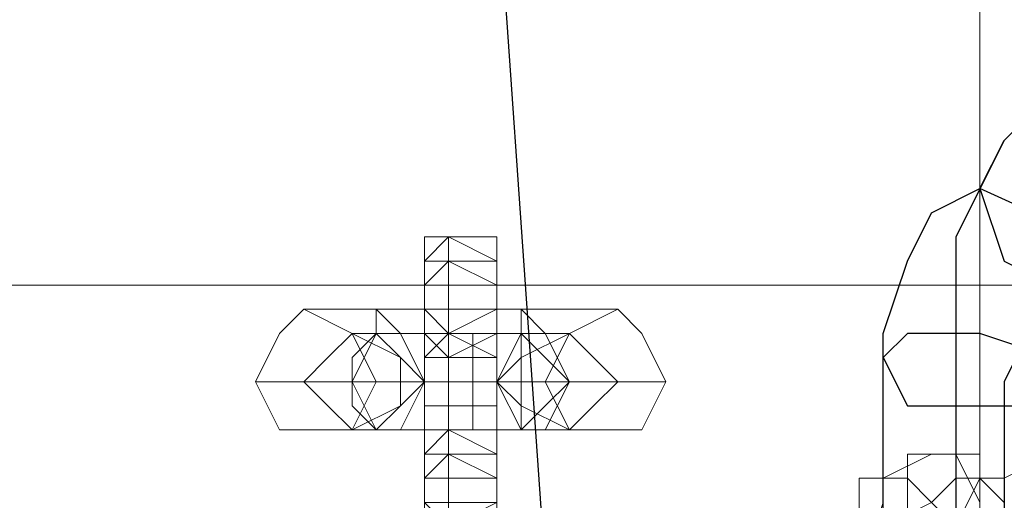
# Model space of a CAD drawing. Units: millimetres. Extents: x 703 to 8203, y 192 to 7692.
# Drawn here: x 4429 to 4493, y 4042 to 4073 of the extents above; entities that cross this region are included whole.
import ezdxf

# ---------------------------------------------------------------- set-up
doc = ezdxf.new("R2010")
doc.units = ezdxf.units.MM
doc.header["$LTSCALE"] = 0.2
doc.linetypes.add('HIDDEN', pattern=[9.525, 6.35, -3.175])
for name, color, linetype, lineweight in [('beslag', 253, 'Continuous', 9), ('omkreds', 7, 'Continuous', 9), ('robinia', 32, 'Continuous', 9)]:
    doc.layers.add(name, color=color, linetype=linetype, lineweight=lineweight)
doc.layers.add('tai', color=250, linetype='Continuous')

msp = doc.modelspace()

# ---------------------------------------------------------------- linework, layer by layer
at = {"layer": 'beslag', "flags": 128}
for points in [[(4456.704, 4052.329), (4459.826, 4053.89), (4459.826, 4055.451), (4459.826, 4058.573), (4456.704, 4058.573), (4455.143, 4058.573), (4455.143, 4055.451), (4455.143, 4053.89)], [(4456.704, 4052.329), (4459.826, 4053.89), (4459.826, 4055.451), (4459.826, 4058.573), (4456.704, 4058.573), (4455.143, 4058.573), (4455.143, 4055.451), (4455.143, 4053.89)], [(4456.704, 4052.329), (4459.826, 4053.89), (4459.826, 4055.451), (4459.826, 4058.573), (4456.704, 4058.573), (4455.143, 4058.573), (4455.143, 4055.451), (4455.143, 4053.89)], [(4456.704, 4052.329), (4459.826, 4053.89), (4459.826, 4055.451), (4459.826, 4058.573), (4456.704, 4058.573), (4455.143, 4058.573), (4455.143, 4055.451), (4455.143, 4053.89)], [(4456.704, 4052.329), (4459.826, 4053.89), (4459.826, 4055.451), (4459.826, 4058.573), (4456.704, 4058.573), (4455.143, 4058.573), (4455.143, 4055.451), (4455.143, 4053.89)], [(4456.704, 4052.329), (4459.826, 4053.89), (4459.826, 4055.451), (4459.826, 4058.573), (4456.704, 4058.573), (4455.143, 4058.573), (4455.143, 4055.451), (4455.143, 4053.89)], [(4456.704, 4052.329), (4459.826, 4053.89), (4459.826, 4055.451), (4459.826, 4058.573), (4456.704, 4058.573), (4455.143, 4058.573), (4455.143, 4055.451), (4455.143, 4053.89)], [(4456.704, 4058.573), (4455.143, 4058.573), (4455.143, 4055.451), (4455.143, 4053.89), (4456.704, 4052.329), (4459.826, 4053.89), (4459.826, 4055.451), (4459.826, 4058.573)], [(4456.704, 4058.573), (4455.143, 4058.573), (4455.143, 4055.451), (4455.143, 4053.89), (4456.704, 4052.329), (4459.826, 4053.89), (4459.826, 4055.451), (4459.826, 4058.573)], [(4456.704, 4058.573), (4455.143, 4058.573), (4455.143, 4055.451), (4455.143, 4053.89), (4456.704, 4052.329), (4459.826, 4053.89), (4459.826, 4055.451), (4459.826, 4058.573)], [(4459.826, 4055.451), (4459.826, 4053.89), (4456.704, 4052.329), (4455.143, 4053.89), (4455.143, 4055.451), (4455.143, 4057.012), (4456.704, 4058.573), (4459.826, 4057.012), (4459.826, 4055.451)], [(4456.704, 4058.573), (4456.704, 4057.012), (4456.704, 4049.207), (4456.704, 4057.012)], [(4456.704, 4058.573), (4456.704, 4057.012), (4456.704, 4049.207), (4456.704, 4057.012)], [(4456.704, 4058.573), (4456.704, 4057.012), (4456.704, 4049.207), (4456.704, 4057.012)], [(4456.704, 4058.573), (4456.704, 4057.012), (4456.704, 4049.207), (4456.704, 4057.012)], [(4456.704, 4058.573), (4456.704, 4057.012), (4456.704, 4049.207), (4456.704, 4057.012)], [(4456.704, 4057.012), (4456.704, 4058.573), (4456.704, 4053.89), (4456.704, 4044.524), (4456.704, 4052.329)], [(4459.826, 4053.89), (4459.826, 4055.451), (4456.704, 4057.012), (4455.143, 4055.451), (4455.143, 4053.89), (4455.143, 4052.329), (4456.704, 4052.329), (4459.826, 4052.329), (4459.826, 4053.89)], [(4455.143, 4049.207), (4455.143, 4053.89), (4455.143, 4055.451), (4456.704, 4057.012), (4459.826, 4055.451), (4459.826, 4053.89), (4459.826, 4052.329), (4456.704, 4052.329), (4455.143, 4052.329), (4455.143, 4053.89), (4455.143, 4055.451), (4455.143, 4053.89)], [(4459.826, 4053.89), (4459.826, 4055.451), (4456.704, 4057.012), (4455.143, 4055.451), (4455.143, 4053.89), (4455.143, 4052.329), (4456.704, 4052.329), (4459.826, 4052.329), (4459.826, 4053.89)], [(4455.143, 4049.207), (4455.143, 4053.89), (4455.143, 4055.451), (4456.704, 4057.012), (4459.826, 4055.451), (4459.826, 4053.89), (4459.826, 4052.329), (4456.704, 4052.329), (4455.143, 4052.329), (4455.143, 4053.89), (4455.143, 4055.451), (4455.143, 4053.89)], [(4459.826, 4053.89), (4459.826, 4055.451), (4456.704, 4057.012), (4455.143, 4055.451), (4455.143, 4053.89), (4455.143, 4052.329), (4456.704, 4052.329), (4459.826, 4052.329), (4459.826, 4053.89)], [(4455.143, 4049.207), (4455.143, 4053.89), (4455.143, 4055.451), (4455.143, 4053.89), (4455.143, 4052.329), (4456.704, 4052.329), (4459.826, 4052.329), (4459.826, 4053.89), (4459.826, 4055.451), (4456.704, 4057.012), (4455.143, 4055.451), (4455.143, 4053.89)], [(4459.826, 4053.89), (4459.826, 4055.451), (4456.704, 4057.012), (4455.143, 4055.451), (4455.143, 4053.89), (4455.143, 4052.329), (4456.704, 4052.329), (4459.826, 4052.329), (4459.826, 4053.89)], [(4455.143, 4049.207), (4455.143, 4053.89), (4455.143, 4055.451), (4455.143, 4053.89), (4455.143, 4052.329), (4456.704, 4052.329), (4459.826, 4052.329), (4459.826, 4053.89), (4459.826, 4055.451), (4456.704, 4057.012), (4455.143, 4055.451), (4455.143, 4053.89)], [(4459.826, 4053.89), (4459.826, 4055.451), (4456.704, 4057.012), (4455.143, 4055.451), (4455.143, 4053.89), (4455.143, 4052.329), (4456.704, 4052.329), (4459.826, 4052.329), (4459.826, 4053.89)], [(4455.143, 4049.207), (4455.143, 4053.89), (4455.143, 4055.451), (4455.143, 4053.89), (4455.143, 4052.329), (4456.704, 4052.329), (4459.826, 4052.329), (4459.826, 4053.89), (4459.826, 4055.451), (4456.704, 4057.012), (4455.143, 4055.451), (4455.143, 4053.89)], [(4459.826, 4055.451), (4459.826, 4057.012), (4456.704, 4057.012), (4455.143, 4057.012), (4455.143, 4055.451), (4455.143, 4053.89), (4456.704, 4052.329), (4459.826, 4053.89), (4459.826, 4055.451)], [(4459.826, 4053.89), (4459.826, 4057.012), (4456.704, 4057.012), (4455.143, 4057.012), (4455.143, 4053.89), (4455.143, 4052.329), (4456.704, 4052.329), (4459.826, 4052.329), (4459.826, 4053.89)], [(4417.68, 4055.451), (4425.485, 4055.451), (4489.485, 4055.451), (4489.485, 3830.668), (4489.485, 4055.451), (4497.29, 4055.451)], [(4459.826, 4046.085), (4459.826, 4035.158), (4459.826, 4033.597), (4459.826, 4038.28), (4456.704, 4038.28), (4455.143, 4038.28), (4455.143, 4036.719), (4456.704, 4036.719), (4459.826, 4036.719), (4459.826, 4038.28), (4459.826, 4042.963), (4459.826, 4052.329), (4459.826, 4055.451), (4459.826, 4053.89), (4459.826, 4050.768)], [(4455.143, 4046.085), (4455.143, 4050.768), (4455.143, 4053.89), (4455.143, 4055.451), (4455.143, 4052.329), (4455.143, 4042.963), (4455.143, 4038.28), (4455.143, 4033.597), (4455.143, 4035.158)], [(4459.826, 4049.207), (4459.826, 4053.89), (4459.826, 4055.451), (4459.826, 4053.89)], [(4459.826, 4049.207), (4459.826, 4053.89), (4459.826, 4055.451), (4459.826, 4053.89)], [(4459.826, 4055.451), (4459.826, 4053.89), (4459.826, 4049.207), (4459.826, 4053.89)], [(4459.826, 4055.451), (4459.826, 4053.89), (4459.826, 4049.207), (4459.826, 4053.89)], [(4459.826, 4055.451), (4459.826, 4053.89), (4459.826, 4049.207), (4459.826, 4053.89)], [(4452.021, 4049.207), (4450.46, 4052.329), (4447.338, 4053.89), (4445.777, 4052.329), (4444.216, 4049.207), (4445.777, 4046.085), (4447.338, 4046.085), (4450.46, 4046.085), (4452.021, 4049.207)], [(4470.753, 4049.207), (4469.192, 4049.207), (4464.509, 4049.207), (4456.704, 4049.207), (4450.46, 4049.207), (4445.777, 4049.207), (4444.216, 4049.207), (4445.777, 4052.329), (4447.338, 4053.89), (4450.46, 4052.329), (4452.021, 4049.207), (4453.582, 4049.207), (4456.704, 4049.207), (4461.387, 4049.207), (4462.948, 4049.207), (4464.509, 4052.329), (4467.631, 4053.89), (4469.192, 4052.329)], [(4452.021, 4046.085), (4453.582, 4046.085), (4455.143, 4049.207), (4453.582, 4052.329), (4452.021, 4053.89), (4452.021, 4052.329), (4450.46, 4049.207), (4452.021, 4046.085)], [(4455.143, 4052.329), (4456.704, 4050.768), (4459.826, 4052.329), (4459.826, 4053.89), (4456.704, 4053.89), (4455.143, 4053.89), (4455.143, 4052.329)], [(4461.387, 4046.085), (4459.826, 4049.207), (4461.387, 4052.329), (4461.387, 4053.89), (4462.948, 4052.329), (4464.509, 4049.207), (4462.948, 4046.085), (4461.387, 4046.085)], [(4470.753, 4049.207), (4469.192, 4052.329), (4467.631, 4053.89), (4464.509, 4052.329), (4462.948, 4049.207), (4464.509, 4046.085), (4467.631, 4046.085), (4469.192, 4046.085), (4470.753, 4049.207)], [(4453.582, 4049.207), (4453.582, 4050.768), (4450.46, 4052.329), (4448.899, 4050.768), (4447.338, 4049.207), (4448.899, 4047.646), (4450.46, 4046.085), (4453.582, 4047.646), (4453.582, 4049.207)], [(4453.582, 4049.207), (4453.582, 4050.768), (4450.46, 4052.329), (4448.899, 4050.768), (4447.338, 4049.207), (4448.899, 4047.646), (4450.46, 4046.085), (4453.582, 4047.646), (4453.582, 4049.207)], [(4453.582, 4049.207), (4453.582, 4050.768), (4450.46, 4052.329), (4448.899, 4050.768), (4447.338, 4049.207), (4448.899, 4047.646), (4450.46, 4046.085), (4453.582, 4047.646), (4453.582, 4049.207)], [(4453.582, 4049.207), (4453.582, 4050.768), (4450.46, 4052.329), (4448.899, 4050.768), (4447.338, 4049.207), (4448.899, 4047.646), (4450.46, 4046.085), (4453.582, 4047.646), (4453.582, 4049.207)], [(4453.582, 4049.207), (4453.582, 4050.768), (4450.46, 4052.329), (4448.899, 4050.768), (4447.338, 4049.207), (4448.899, 4047.646), (4450.46, 4046.085), (4453.582, 4047.646), (4453.582, 4049.207)], [(4453.582, 4049.207), (4453.582, 4050.768), (4450.46, 4052.329), (4448.899, 4050.768), (4447.338, 4049.207), (4448.899, 4047.646), (4450.46, 4046.085), (4453.582, 4047.646), (4453.582, 4049.207)], [(4453.582, 4049.207), (4453.582, 4050.768), (4450.46, 4052.329), (4448.899, 4050.768), (4447.338, 4049.207), (4448.899, 4047.646), (4450.46, 4046.085), (4453.582, 4047.646), (4453.582, 4049.207)], [(4453.582, 4049.207), (4453.582, 4050.768), (4450.46, 4052.329), (4448.899, 4050.768), (4447.338, 4049.207), (4448.899, 4047.646), (4450.46, 4046.085), (4453.582, 4047.646), (4453.582, 4049.207)], [(4453.582, 4049.207), (4453.582, 4050.768), (4450.46, 4052.329), (4448.899, 4050.768), (4447.338, 4049.207), (4448.899, 4047.646), (4450.46, 4046.085), (4453.582, 4047.646), (4453.582, 4049.207)], [(4453.582, 4049.207), (4453.582, 4050.768), (4450.46, 4052.329), (4448.899, 4050.768), (4447.338, 4049.207), (4448.899, 4047.646), (4450.46, 4046.085), (4453.582, 4047.646), (4453.582, 4049.207)], [(4452.021, 4052.329), (4456.704, 4052.329), (4452.021, 4052.329), (4450.46, 4052.329), (4452.021, 4052.329), (4450.46, 4050.768), (4450.46, 4049.207), (4450.46, 4047.646), (4452.021, 4046.085), (4453.582, 4047.646), (4455.143, 4049.207), (4453.582, 4050.768)], [(4452.021, 4046.085), (4450.46, 4047.646), (4450.46, 4049.207), (4450.46, 4050.768), (4452.021, 4052.329), (4453.582, 4050.768), (4455.143, 4049.207), (4453.582, 4047.646), (4452.021, 4046.085)], [(4452.021, 4052.329), (4456.704, 4052.329), (4452.021, 4052.329), (4450.46, 4052.329), (4452.021, 4052.329), (4450.46, 4050.768), (4450.46, 4049.207), (4450.46, 4047.646), (4452.021, 4046.085), (4453.582, 4047.646), (4455.143, 4049.207), (4453.582, 4050.768)], [(4452.021, 4046.085), (4450.46, 4047.646), (4450.46, 4049.207), (4450.46, 4050.768), (4452.021, 4052.329), (4453.582, 4050.768), (4455.143, 4049.207), (4453.582, 4047.646), (4452.021, 4046.085)], [(4450.46, 4052.329), (4452.021, 4052.329), (4456.704, 4052.329), (4452.021, 4052.329), (4453.582, 4050.768), (4455.143, 4049.207), (4453.582, 4047.646), (4452.021, 4046.085), (4450.46, 4047.646), (4450.46, 4049.207), (4450.46, 4050.768), (4452.021, 4052.329)], [(4452.021, 4046.085), (4450.46, 4047.646), (4450.46, 4049.207), (4450.46, 4050.768), (4452.021, 4052.329), (4453.582, 4050.768), (4455.143, 4049.207), (4453.582, 4047.646), (4452.021, 4046.085)], [(4450.46, 4052.329), (4452.021, 4052.329), (4456.704, 4052.329), (4452.021, 4052.329), (4453.582, 4050.768), (4455.143, 4049.207), (4453.582, 4047.646), (4452.021, 4046.085), (4450.46, 4047.646), (4450.46, 4049.207), (4450.46, 4050.768), (4452.021, 4052.329)], [(4452.021, 4046.085), (4450.46, 4047.646), (4450.46, 4049.207), (4450.46, 4050.768), (4452.021, 4052.329), (4453.582, 4050.768), (4455.143, 4049.207), (4453.582, 4047.646), (4452.021, 4046.085)], [(4450.46, 4052.329), (4452.021, 4052.329), (4456.704, 4052.329), (4452.021, 4052.329), (4453.582, 4050.768), (4455.143, 4049.207), (4453.582, 4047.646), (4452.021, 4046.085), (4450.46, 4047.646), (4450.46, 4049.207), (4450.46, 4050.768), (4452.021, 4052.329)], [(4452.021, 4046.085), (4450.46, 4047.646), (4450.46, 4049.207), (4450.46, 4050.768), (4452.021, 4052.329), (4453.582, 4050.768), (4455.143, 4049.207), (4453.582, 4047.646), (4452.021, 4046.085)], [(4455.143, 4050.768), (4456.704, 4052.329), (4459.826, 4050.768), (4456.704, 4050.768), (4455.143, 4050.768)], [(4456.704, 4052.329), (4456.704, 4050.768), (4456.704, 4049.207), (4456.704, 4047.646), (4456.704, 4046.085), (4456.704, 4047.646), (4456.704, 4049.207), (4456.704, 4050.768), (4456.704, 4052.329)], [(4456.704, 4052.329), (4456.704, 4050.768), (4456.704, 4049.207), (4456.704, 4047.646), (4456.704, 4046.085), (4456.704, 4047.646), (4456.704, 4049.207), (4456.704, 4050.768), (4456.704, 4052.329)], [(4456.704, 4052.329), (4456.704, 4050.768), (4456.704, 4049.207), (4456.704, 4047.646), (4456.704, 4046.085), (4456.704, 4047.646), (4456.704, 4049.207), (4456.704, 4050.768), (4456.704, 4052.329)], [(4456.704, 4052.329), (4456.704, 4050.768), (4456.704, 4049.207), (4456.704, 4047.646), (4456.704, 4046.085), (4456.704, 4047.646), (4456.704, 4049.207), (4456.704, 4050.768), (4456.704, 4052.329)], [(4456.704, 4052.329), (4456.704, 4050.768), (4456.704, 4049.207), (4456.704, 4047.646), (4456.704, 4046.085), (4456.704, 4047.646), (4456.704, 4049.207), (4456.704, 4050.768), (4456.704, 4052.329)], [(4456.704, 4052.329), (4458.265, 4052.329)], [(4456.704, 4052.329), (4456.704, 4049.207)], [(4456.704, 4041.402), (4456.704, 4038.28), (4456.704, 4036.719), (4456.704, 4047.646), (4456.704, 4050.768), (4456.704, 4052.329), (4456.704, 4050.768)], [(4458.265, 4046.085), (4458.265, 4047.646), (4458.265, 4049.207), (4458.265, 4050.768), (4458.265, 4052.329), (4458.265, 4050.768), (4458.265, 4049.207), (4458.265, 4047.646), (4458.265, 4046.085)], [(4458.265, 4046.085), (4458.265, 4047.646), (4458.265, 4049.207), (4458.265, 4050.768), (4458.265, 4052.329), (4458.265, 4050.768), (4458.265, 4049.207), (4458.265, 4047.646), (4458.265, 4046.085)], [(4458.265, 4046.085), (4458.265, 4047.646), (4458.265, 4049.207), (4458.265, 4050.768), (4458.265, 4052.329), (4458.265, 4050.768), (4458.265, 4049.207), (4458.265, 4047.646), (4458.265, 4046.085)], [(4458.265, 4046.085), (4458.265, 4047.646), (4458.265, 4049.207), (4458.265, 4050.768), (4458.265, 4052.329), (4458.265, 4050.768), (4458.265, 4049.207), (4458.265, 4047.646), (4458.265, 4046.085)], [(4458.265, 4052.329), (4461.387, 4052.329), (4462.948, 4050.768), (4464.509, 4049.207), (4462.948, 4047.646), (4461.387, 4046.085), (4461.387, 4047.646), (4459.826, 4049.207), (4461.387, 4050.768), (4461.387, 4052.329), (4464.509, 4052.329), (4461.387, 4052.329)], [(4458.265, 4052.329), (4461.387, 4052.329), (4462.948, 4050.768), (4464.509, 4049.207), (4462.948, 4047.646), (4461.387, 4046.085), (4461.387, 4047.646), (4459.826, 4049.207), (4461.387, 4050.768), (4461.387, 4052.329), (4464.509, 4052.329), (4461.387, 4052.329)], [(4458.265, 4052.329), (4461.387, 4052.329), (4464.509, 4052.329), (4461.387, 4052.329), (4461.387, 4050.768), (4459.826, 4049.207), (4461.387, 4047.646), (4461.387, 4046.085), (4462.948, 4047.646), (4464.509, 4049.207), (4462.948, 4050.768), (4461.387, 4052.329)], [(4458.265, 4052.329), (4461.387, 4052.329), (4464.509, 4052.329), (4461.387, 4052.329), (4461.387, 4050.768), (4459.826, 4049.207), (4461.387, 4047.646), (4461.387, 4046.085), (4462.948, 4047.646), (4464.509, 4049.207), (4462.948, 4050.768), (4461.387, 4052.329)], [(4458.265, 4052.329), (4461.387, 4052.329), (4464.509, 4052.329), (4461.387, 4052.329), (4461.387, 4050.768), (4459.826, 4049.207), (4461.387, 4047.646), (4461.387, 4046.085), (4462.948, 4047.646), (4464.509, 4049.207), (4462.948, 4050.768), (4461.387, 4052.329)], [(4461.387, 4046.085), (4462.948, 4047.646), (4464.509, 4049.207), (4462.948, 4050.768), (4461.387, 4052.329), (4461.387, 4050.768), (4459.826, 4049.207), (4461.387, 4047.646), (4461.387, 4046.085)], [(4461.387, 4046.085), (4462.948, 4047.646), (4464.509, 4049.207), (4462.948, 4050.768), (4461.387, 4052.329), (4461.387, 4050.768), (4459.826, 4049.207), (4461.387, 4047.646), (4461.387, 4046.085)], [(4461.387, 4046.085), (4462.948, 4047.646), (4464.509, 4049.207), (4462.948, 4050.768), (4461.387, 4052.329), (4461.387, 4050.768), (4459.826, 4049.207), (4461.387, 4047.646), (4461.387, 4046.085)], [(4461.387, 4046.085), (4462.948, 4047.646), (4464.509, 4049.207), (4462.948, 4050.768), (4461.387, 4052.329), (4461.387, 4050.768), (4459.826, 4049.207), (4461.387, 4047.646), (4461.387, 4046.085)], [(4461.387, 4046.085), (4462.948, 4047.646), (4464.509, 4049.207), (4462.948, 4050.768), (4461.387, 4052.329), (4461.387, 4050.768), (4459.826, 4049.207), (4461.387, 4047.646), (4461.387, 4046.085)], [(4461.387, 4049.207), (4461.387, 4050.768), (4464.509, 4052.329), (4466.07, 4050.768), (4467.631, 4049.207), (4466.07, 4047.646), (4464.509, 4046.085), (4461.387, 4047.646), (4461.387, 4049.207)], [(4461.387, 4049.207), (4461.387, 4050.768), (4464.509, 4052.329), (4466.07, 4050.768), (4467.631, 4049.207), (4466.07, 4047.646), (4464.509, 4046.085), (4461.387, 4047.646), (4461.387, 4049.207)], [(4461.387, 4049.207), (4461.387, 4050.768), (4464.509, 4052.329), (4466.07, 4050.768), (4467.631, 4049.207), (4466.07, 4047.646), (4464.509, 4046.085), (4461.387, 4047.646), (4461.387, 4049.207)], [(4461.387, 4049.207), (4461.387, 4050.768), (4464.509, 4052.329), (4466.07, 4050.768), (4467.631, 4049.207), (4466.07, 4047.646), (4464.509, 4046.085), (4461.387, 4047.646), (4461.387, 4049.207)], [(4461.387, 4049.207), (4461.387, 4050.768), (4464.509, 4052.329), (4466.07, 4050.768), (4467.631, 4049.207), (4466.07, 4047.646), (4464.509, 4046.085), (4461.387, 4047.646), (4461.387, 4049.207)], [(4461.387, 4049.207), (4461.387, 4050.768), (4464.509, 4052.329), (4466.07, 4050.768), (4467.631, 4049.207), (4466.07, 4047.646), (4464.509, 4046.085), (4461.387, 4047.646), (4461.387, 4049.207)], [(4461.387, 4049.207), (4461.387, 4050.768), (4464.509, 4052.329), (4466.07, 4050.768), (4467.631, 4049.207), (4466.07, 4047.646), (4464.509, 4046.085), (4461.387, 4047.646), (4461.387, 4049.207)], [(4461.387, 4049.207), (4461.387, 4050.768), (4464.509, 4052.329), (4466.07, 4050.768), (4467.631, 4049.207), (4466.07, 4047.646), (4464.509, 4046.085), (4461.387, 4047.646), (4461.387, 4049.207)], [(4461.387, 4049.207), (4461.387, 4050.768), (4464.509, 4052.329), (4466.07, 4050.768), (4467.631, 4049.207), (4466.07, 4047.646), (4464.509, 4046.085), (4461.387, 4047.646), (4461.387, 4049.207)], [(4461.387, 4049.207), (4461.387, 4050.768), (4464.509, 4052.329), (4466.07, 4050.768), (4467.631, 4049.207), (4466.07, 4047.646), (4464.509, 4046.085), (4461.387, 4047.646), (4461.387, 4049.207)], [(4456.704, 4046.085), (4456.704, 4047.646), (4456.704, 4049.207), (4456.704, 4050.768), (4456.704, 4049.207), (4456.704, 4047.646)], [(4456.704, 4046.085), (4456.704, 4047.646), (4456.704, 4049.207), (4456.704, 4050.768), (4456.704, 4049.207), (4456.704, 4047.646)], [(4456.704, 4049.207), (4450.46, 4049.207), (4447.338, 4049.207), (4450.46, 4049.207)], [(4456.704, 4049.207), (4450.46, 4049.207), (4447.338, 4049.207), (4450.46, 4049.207)], [(4447.338, 4049.207), (4450.46, 4049.207), (4456.704, 4049.207), (4450.46, 4049.207)], [(4447.338, 4049.207), (4450.46, 4049.207), (4456.704, 4049.207), (4450.46, 4049.207)], [(4447.338, 4049.207), (4450.46, 4049.207), (4456.704, 4049.207), (4450.46, 4049.207)], [(4456.704, 4049.207), (4455.143, 4049.207), (4453.582, 4049.207), (4455.143, 4049.207)], [(4456.704, 4049.207), (4455.143, 4049.207), (4453.582, 4049.207), (4455.143, 4049.207)], [(4453.582, 4049.207), (4455.143, 4049.207), (4456.704, 4049.207), (4455.143, 4049.207)], [(4453.582, 4049.207), (4455.143, 4049.207), (4456.704, 4049.207), (4455.143, 4049.207)], [(4453.582, 4049.207), (4455.143, 4049.207), (4456.704, 4049.207), (4455.143, 4049.207)], [(4456.704, 4049.207), (4455.143, 4049.207), (4456.704, 4049.207)], [(4455.143, 4049.207), (4456.704, 4049.207)], [(4456.704, 4049.207), (4455.143, 4049.207), (4456.704, 4049.207)], [(4455.143, 4049.207), (4456.704, 4049.207)], [(4456.704, 4049.207), (4455.143, 4049.207), (4456.704, 4049.207)], [(4455.143, 4049.207), (4456.704, 4049.207)], [(4456.704, 4049.207), (4455.143, 4049.207), (4456.704, 4049.207)], [(4455.143, 4049.207), (4456.704, 4049.207)], [(4456.704, 4049.207), (4455.143, 4049.207), (4456.704, 4049.207)], [(4455.143, 4049.207), (4456.704, 4049.207)], [(4456.704, 4049.207), (4455.143, 4049.207), (4456.704, 4049.207)], [(4455.143, 4049.207), (4456.704, 4049.207)], [(4456.704, 4049.207), (4455.143, 4049.207), (4456.704, 4049.207)], [(4455.143, 4049.207), (4456.704, 4049.207)], [(4456.704, 4049.207), (4455.143, 4049.207), (4456.704, 4049.207)], [(4455.143, 4049.207), (4456.704, 4049.207)], [(4456.704, 4049.207), (4455.143, 4049.207), (4456.704, 4049.207)], [(4455.143, 4042.963), (4455.143, 4044.524), (4455.143, 4042.963), (4456.704, 4042.963), (4459.826, 4042.963), (4459.826, 4044.524), (4459.826, 4046.085), (4456.704, 4046.085), (4455.143, 4046.085), (4455.143, 4044.524), (4455.143, 4049.207), (4455.143, 4044.524)], [(4455.143, 4042.963), (4455.143, 4044.524), (4455.143, 4042.963), (4456.704, 4042.963), (4459.826, 4042.963), (4459.826, 4044.524), (4459.826, 4046.085), (4456.704, 4046.085), (4455.143, 4046.085), (4455.143, 4044.524), (4455.143, 4049.207), (4455.143, 4044.524)], [(4455.143, 4049.207), (4455.143, 4044.524), (4455.143, 4042.963), (4455.143, 4044.524), (4455.143, 4042.963), (4456.704, 4042.963), (4459.826, 4042.963), (4459.826, 4044.524), (4459.826, 4046.085), (4456.704, 4046.085), (4455.143, 4046.085), (4455.143, 4044.524)], [(4455.143, 4049.207), (4455.143, 4044.524), (4455.143, 4042.963), (4455.143, 4044.524), (4455.143, 4042.963), (4456.704, 4042.963), (4459.826, 4042.963), (4459.826, 4044.524), (4459.826, 4046.085), (4456.704, 4046.085), (4455.143, 4046.085), (4455.143, 4044.524)], [(4455.143, 4049.207), (4455.143, 4044.524), (4455.143, 4042.963), (4455.143, 4044.524), (4455.143, 4042.963), (4456.704, 4042.963), (4459.826, 4042.963), (4459.826, 4044.524), (4459.826, 4046.085), (4456.704, 4046.085), (4455.143, 4046.085), (4455.143, 4044.524)], [(4459.826, 4049.207), (4456.704, 4049.207)], [(4456.704, 4049.207), (4456.704, 4042.963), (4456.704, 4039.841), (4456.704, 4042.963)], [(4456.704, 4049.207), (4456.704, 4046.085)], [(4456.704, 4049.207), (4456.704, 4042.963), (4456.704, 4039.841), (4456.704, 4042.963)], [(4456.704, 4049.207), (4456.704, 4046.085)], [(4456.704, 4049.207), (4456.704, 4042.963), (4456.704, 4039.841), (4456.704, 4042.963)], [(4456.704, 4049.207), (4456.704, 4046.085)], [(4456.704, 4049.207), (4456.704, 4042.963), (4456.704, 4039.841), (4456.704, 4042.963)], [(4456.704, 4049.207), (4456.704, 4046.085)], [(4458.265, 4049.207), (4456.704, 4049.207)], [(4456.704, 4049.207), (4458.265, 4049.207)], [(4456.704, 4049.207), (4456.704, 4042.963), (4456.704, 4039.841), (4456.704, 4042.963)], [(4456.704, 4049.207), (4456.704, 4046.085)], [(4458.265, 4049.207), (4464.509, 4049.207), (4467.631, 4049.207), (4464.509, 4049.207)], [(4458.265, 4049.207), (4459.826, 4049.207), (4461.387, 4049.207), (4459.826, 4049.207)], [(4458.265, 4049.207), (4464.509, 4049.207), (4467.631, 4049.207), (4464.509, 4049.207)], [(4458.265, 4049.207), (4459.826, 4049.207), (4461.387, 4049.207), (4459.826, 4049.207)], [(4467.631, 4049.207), (4464.509, 4049.207), (4458.265, 4049.207), (4464.509, 4049.207)], [(4461.387, 4049.207), (4459.826, 4049.207), (4458.265, 4049.207), (4459.826, 4049.207)], [(4467.631, 4049.207), (4464.509, 4049.207), (4458.265, 4049.207), (4464.509, 4049.207)], [(4461.387, 4049.207), (4459.826, 4049.207), (4458.265, 4049.207), (4459.826, 4049.207)], [(4467.631, 4049.207), (4464.509, 4049.207), (4458.265, 4049.207), (4464.509, 4049.207)], [(4461.387, 4049.207), (4459.826, 4049.207), (4458.265, 4049.207), (4459.826, 4049.207)], [(4459.826, 4042.963), (4459.826, 4044.524), (4459.826, 4049.207), (4459.826, 4044.524)], [(4459.826, 4042.963), (4459.826, 4044.524), (4459.826, 4049.207), (4459.826, 4044.524)], [(4459.826, 4049.207), (4459.826, 4044.524), (4459.826, 4042.963), (4459.826, 4044.524)], [(4459.826, 4049.207), (4459.826, 4044.524), (4459.826, 4042.963), (4459.826, 4044.524)], [(4459.826, 4049.207), (4459.826, 4044.524), (4459.826, 4042.963), (4459.826, 4044.524)], [(4459.826, 4046.085), (4459.826, 4044.524), (4456.704, 4044.524), (4455.143, 4044.524), (4455.143, 4046.085), (4455.143, 4047.646), (4456.704, 4047.646), (4459.826, 4047.646), (4459.826, 4046.085)], [(4456.704, 4046.085), (4459.826, 4044.524), (4459.826, 4042.963), (4459.826, 4041.402), (4456.704, 4039.841), (4455.143, 4041.402), (4455.143, 4042.963), (4455.143, 4044.524)], [(4456.704, 4046.085), (4459.826, 4044.524), (4459.826, 4042.963), (4459.826, 4041.402), (4456.704, 4039.841), (4455.143, 4041.402), (4455.143, 4042.963), (4455.143, 4044.524)], [(4456.704, 4046.085), (4459.826, 4044.524), (4459.826, 4042.963), (4459.826, 4041.402), (4456.704, 4039.841), (4455.143, 4041.402), (4455.143, 4042.963), (4455.143, 4044.524)], [(4456.704, 4046.085), (4459.826, 4044.524), (4459.826, 4042.963), (4459.826, 4041.402), (4456.704, 4039.841), (4455.143, 4041.402), (4455.143, 4042.963), (4455.143, 4044.524)], [(4456.704, 4046.085), (4459.826, 4044.524), (4459.826, 4042.963), (4459.826, 4041.402), (4456.704, 4039.841), (4455.143, 4041.402), (4455.143, 4042.963), (4455.143, 4044.524)], [(4456.704, 4046.085), (4459.826, 4044.524), (4459.826, 4042.963), (4459.826, 4041.402), (4456.704, 4039.841), (4455.143, 4041.402), (4455.143, 4042.963), (4455.143, 4044.524)], [(4456.704, 4046.085), (4459.826, 4044.524), (4459.826, 4042.963), (4459.826, 4041.402), (4456.704, 4039.841), (4455.143, 4041.402), (4455.143, 4042.963), (4455.143, 4044.524)], [(4456.704, 4039.841), (4455.143, 4041.402), (4455.143, 4042.963), (4455.143, 4044.524), (4456.704, 4046.085), (4459.826, 4044.524), (4459.826, 4042.963), (4459.826, 4041.402)], [(4456.704, 4039.841), (4455.143, 4041.402), (4455.143, 4042.963), (4455.143, 4044.524), (4456.704, 4046.085), (4459.826, 4044.524), (4459.826, 4042.963), (4459.826, 4041.402)], [(4456.704, 4039.841), (4455.143, 4041.402), (4455.143, 4042.963), (4455.143, 4044.524), (4456.704, 4046.085), (4459.826, 4044.524), (4459.826, 4042.963), (4459.826, 4041.402)], [(4459.826, 4044.524), (4459.826, 4042.963), (4456.704, 4042.963), (4455.143, 4042.963), (4455.143, 4044.524), (4455.143, 4046.085), (4456.704, 4046.085), (4459.826, 4046.085), (4459.826, 4044.524)], [(4459.826, 4044.524), (4459.826, 4042.963), (4456.704, 4042.963), (4455.143, 4042.963), (4455.143, 4044.524), (4455.143, 4046.085), (4456.704, 4046.085), (4459.826, 4046.085), (4459.826, 4044.524)], [(4459.826, 4044.524), (4459.826, 4042.963), (4456.704, 4042.963), (4455.143, 4042.963), (4455.143, 4044.524), (4455.143, 4046.085), (4456.704, 4046.085), (4459.826, 4046.085), (4459.826, 4044.524)], [(4459.826, 4044.524), (4459.826, 4042.963), (4456.704, 4042.963), (4455.143, 4042.963), (4455.143, 4044.524), (4455.143, 4046.085), (4456.704, 4046.085), (4459.826, 4046.085), (4459.826, 4044.524)], [(4459.826, 4044.524), (4459.826, 4042.963), (4456.704, 4042.963), (4455.143, 4042.963), (4455.143, 4044.524), (4455.143, 4046.085), (4456.704, 4046.085), (4459.826, 4046.085), (4459.826, 4044.524)], [(4455.143, 4042.963), (4455.143, 4041.402), (4456.704, 4041.402), (4459.826, 4041.402), (4459.826, 4042.963), (4456.704, 4044.524), (4455.143, 4042.963)], [(4456.704, 4030.475), (4456.704, 4035.158), (4456.704, 4044.524), (4456.704, 4036.719), (4456.704, 4032.036)], [(4489.485, 4036.719), (4487.924, 4036.719), (4491.046, 4039.841), (4492.607, 4039.841), (4494.168, 4039.841), (4497.29, 4039.841), (4495.729, 4039.841), (4492.607, 4039.841), (4489.485, 4038.28), (4486.363, 4038.28), (4484.802, 4039.841), (4487.924, 4041.402), (4489.485, 4042.963), (4492.607, 4042.963), (4495.729, 4044.524), (4498.851, 4044.524), (4500.412, 4042.963), (4497.29, 4039.841), (4494.168, 4036.719), (4492.607, 4036.719)], [(4486.363, 4044.524), (4489.485, 4044.524), (4491.046, 4044.524), (4491.046, 4041.402), (4491.046, 4039.841), (4487.924, 4039.841), (4486.363, 4039.841), (4486.363, 4042.963), (4486.363, 4044.524)], [(4483.241, 4042.963), (4486.363, 4042.963), (4487.924, 4041.402), (4489.485, 4039.841), (4487.924, 4038.28), (4486.363, 4036.719), (4483.241, 4038.28), (4483.241, 4039.841), (4483.241, 4042.963)], [(4491.046, 4042.963), (4489.485, 4039.841), (4487.924, 4038.28), (4487.924, 4035.158), (4487.924, 4032.036), (4487.924, 4028.914), (4489.485, 4027.353), (4492.607, 4028.914), (4494.168, 4030.475), (4494.168, 4033.597), (4494.168, 4036.719), (4492.607, 4039.841), (4492.607, 4041.402)], [(4492.607, 4042.963), (4492.607, 4039.841), (4492.607, 4038.28), (4491.046, 4039.841), (4491.046, 4042.963), (4492.607, 4042.963)]]:
    msp.add_lwpolyline(points, close=True, dxfattribs=at)
for points in [[(4467.631, 4053.89), (4464.509, 4053.89), (4456.704, 4053.89), (4450.46, 4053.89), (4447.338, 4053.89)], [(4458.265, 4050.768), (4458.265, 4049.207), (4458.265, 4047.646), (4458.265, 4046.085), (4458.265, 4047.646), (4458.265, 4049.207), (4458.265, 4050.768), (4458.265, 4052.329), (4458.265, 4050.768), (4458.265, 4049.207), (4458.265, 4047.646), (4458.265, 4046.085), (4458.265, 4047.646), (4458.265, 4049.207), (4458.265, 4050.768), (4458.265, 4052.329), (4458.265, 4050.768), (4458.265, 4049.207), (4458.265, 4047.646), (4458.265, 4049.207), (4458.265, 4050.768), (4458.265, 4052.329), (4458.265, 4050.768), (4458.265, 4049.207), (4458.265, 4047.646), (4458.265, 4046.085), (4458.265, 4047.646), (4458.265, 4049.207), (4458.265, 4050.768), (4458.265, 4052.329), (4458.265, 4050.768), (4458.265, 4049.207), (4458.265, 4047.646), (4458.265, 4049.207), (4458.265, 4050.768), (4458.265, 4052.329), (4458.265, 4050.768), (4458.265, 4049.207), (4458.265, 4047.646), (4458.265, 4046.085), (4461.387, 4046.085), (4464.509, 4046.085), (4461.387, 4046.085), (4458.265, 4046.085), (4456.704, 4046.085), (4452.021, 4046.085), (4450.46, 4046.085), (4452.021, 4046.085), (4456.704, 4046.085), (4458.265, 4046.085), (4461.387, 4046.085), (4464.509, 4046.085), (4461.387, 4046.085), (4458.265, 4046.085), (4456.704, 4046.085), (4452.021, 4046.085), (4450.46, 4046.085), (4452.021, 4046.085), (4456.704, 4046.085), (4458.265, 4046.085), (4461.387, 4046.085), (4464.509, 4046.085), (4461.387, 4046.085), (4458.265, 4046.085), (4456.704, 4046.085), (4452.021, 4046.085), (4450.46, 4046.085), (4452.021, 4046.085), (4456.704, 4046.085), (4458.265, 4046.085), (4461.387, 4046.085), (4464.509, 4046.085), (4461.387, 4046.085), (4458.265, 4046.085), (4456.704, 4046.085), (4452.021, 4046.085), (4450.46, 4046.085), (4452.021, 4046.085), (4456.704, 4046.085), (4458.265, 4046.085), (4461.387, 4046.085), (4464.509, 4046.085), (4461.387, 4046.085), (4458.265, 4046.085), (4456.704, 4046.085), (4452.021, 4046.085), (4450.46, 4046.085), (4452.021, 4046.085), (4456.704, 4046.085), (4458.265, 4046.085)], [(4456.704, 4046.085), (4456.704, 4047.646), (4456.704, 4049.207), (4456.704, 4050.768), (4456.704, 4052.329)], [(4456.704, 4046.085), (4456.704, 4047.646), (4456.704, 4049.207), (4456.704, 4050.768), (4456.704, 4052.329)], [(4456.704, 4046.085), (4456.704, 4047.646), (4456.704, 4049.207), (4456.704, 4050.768), (4456.704, 4052.329)], [(4456.704, 4046.085), (4456.704, 4047.646), (4456.704, 4049.207), (4456.704, 4050.768), (4456.704, 4052.329)], [(4456.704, 4046.085), (4456.704, 4047.646), (4456.704, 4049.207), (4456.704, 4050.768), (4456.704, 4052.329)], [(4456.704, 4052.329), (4458.265, 4052.329)], [(4458.265, 4052.329), (4456.704, 4052.329)], [(4456.704, 4052.329), (4456.704, 4049.207)], [(4456.704, 4049.207), (4456.704, 4052.329)], [(4456.704, 4052.329), (4458.265, 4052.329)], [(4458.265, 4052.329), (4456.704, 4052.329)], [(4456.704, 4052.329), (4456.704, 4049.207)], [(4456.704, 4049.207), (4456.704, 4052.329)], [(4456.704, 4052.329), (4458.265, 4052.329)], [(4458.265, 4052.329), (4456.704, 4052.329)], [(4456.704, 4052.329), (4456.704, 4049.207)], [(4456.704, 4049.207), (4456.704, 4052.329)], [(4456.704, 4052.329), (4458.265, 4052.329)], [(4458.265, 4052.329), (4456.704, 4052.329)], [(4456.704, 4052.329), (4456.704, 4049.207)], [(4456.704, 4049.207), (4456.704, 4052.329)], [(4458.265, 4047.646), (4458.265, 4049.207), (4458.265, 4050.768), (4458.265, 4052.329)], [(4456.704, 4050.768), (4456.704, 4049.207), (4456.704, 4047.646), (4456.704, 4046.085)], [(4444.216, 4049.207), (4445.777, 4046.085), (4447.338, 4046.085), (4450.46, 4046.085), (4452.021, 4049.207)], [(4456.704, 4049.207), (4455.143, 4049.207)], [(4455.143, 4049.207), (4456.704, 4049.207)], [(4456.704, 4049.207), (4455.143, 4049.207)], [(4455.143, 4049.207), (4456.704, 4049.207)], [(4456.704, 4049.207), (4455.143, 4049.207)], [(4455.143, 4049.207), (4456.704, 4049.207)], [(4456.704, 4049.207), (4459.826, 4049.207)], [(4459.826, 4049.207), (4456.704, 4049.207)], [(4456.704, 4049.207), (4459.826, 4049.207)], [(4459.826, 4049.207), (4456.704, 4049.207)], [(4456.704, 4049.207), (4459.826, 4049.207)], [(4459.826, 4049.207), (4456.704, 4049.207)], [(4456.704, 4049.207), (4459.826, 4049.207)], [(4459.826, 4049.207), (4456.704, 4049.207)], [(4456.704, 4049.207), (4459.826, 4049.207)], [(4459.826, 4049.207), (4456.704, 4049.207)], [(4456.704, 4049.207), (4459.826, 4049.207)], [(4459.826, 4049.207), (4456.704, 4049.207)], [(4456.704, 4049.207), (4459.826, 4049.207)], [(4459.826, 4049.207), (4456.704, 4049.207)], [(4456.704, 4049.207), (4459.826, 4049.207)], [(4459.826, 4049.207), (4456.704, 4049.207)], [(4456.704, 4049.207), (4459.826, 4049.207)], [(4459.826, 4049.207), (4456.704, 4049.207)], [(4456.704, 4049.207), (4459.826, 4049.207)], [(4459.826, 4049.207), (4456.704, 4049.207)], [(4456.704, 4049.207), (4459.826, 4049.207)], [(4459.826, 4049.207), (4456.704, 4049.207)], [(4456.704, 4049.207), (4459.826, 4049.207)], [(4459.826, 4049.207), (4456.704, 4049.207)], [(4456.704, 4049.207), (4459.826, 4049.207)], [(4459.826, 4049.207), (4456.704, 4049.207)], [(4456.704, 4049.207), (4459.826, 4049.207)], [(4459.826, 4049.207), (4456.704, 4049.207)], [(4456.704, 4049.207), (4459.826, 4049.207)], [(4459.826, 4049.207), (4456.704, 4049.207)], [(4456.704, 4049.207), (4459.826, 4049.207)], [(4459.826, 4049.207), (4456.704, 4049.207)], [(4456.704, 4049.207), (4459.826, 4049.207)], [(4459.826, 4049.207), (4456.704, 4049.207)], [(4456.704, 4049.207), (4459.826, 4049.207)], [(4459.826, 4049.207), (4456.704, 4049.207)], [(4456.704, 4049.207), (4459.826, 4049.207)], [(4459.826, 4049.207), (4456.704, 4049.207)], [(4456.704, 4049.207), (4458.265, 4049.207)], [(4456.704, 4049.207), (4458.265, 4049.207)], [(4458.265, 4049.207), (4456.704, 4049.207)], [(4458.265, 4049.207), (4456.704, 4049.207)], [(4456.704, 4049.207), (4458.265, 4049.207)], [(4456.704, 4049.207), (4458.265, 4049.207)], [(4458.265, 4049.207), (4456.704, 4049.207)], [(4458.265, 4049.207), (4456.704, 4049.207)], [(4456.704, 4049.207), (4458.265, 4049.207)], [(4456.704, 4049.207), (4458.265, 4049.207)], [(4458.265, 4049.207), (4456.704, 4049.207)], [(4458.265, 4049.207), (4456.704, 4049.207)], [(4456.704, 4049.207), (4458.265, 4049.207)], [(4456.704, 4049.207), (4458.265, 4049.207)], [(4458.265, 4049.207), (4456.704, 4049.207)], [(4458.265, 4049.207), (4456.704, 4049.207)], [(4470.753, 4049.207), (4469.192, 4046.085), (4467.631, 4046.085), (4464.509, 4046.085), (4462.948, 4049.207)], [(4467.631, 4046.085), (4464.509, 4046.085), (4456.704, 4046.085), (4450.46, 4046.085), (4447.338, 4046.085)], [(4491.046, 4025.792), (4491.046, 4028.914), (4492.607, 4033.597), (4491.046, 4038.28), (4491.046, 4041.402), (4489.485, 4044.524), (4487.924, 4044.524), (4484.802, 4042.963), (4484.802, 4041.402), (4483.241, 4036.719), (4484.802, 4032.036), (4484.802, 4027.353), (4486.363, 4024.231), (4487.924, 4024.231), (4489.485, 4025.792)]]:
    msp.add_lwpolyline(points, dxfattribs=at)
at = {"layer": 'omkreds'}
msp.add_circle((4452.719, 3942.302), 3750, dxfattribs=at)
at = {"layer": 'omkreds', "linetype": 'HIDDEN'}
msp.add_circle((4452.719, 3942.302), 3250, dxfattribs=at)
at = {"layer": 'robinia', "flags": 128}
msp.add_lwpolyline([(4491.046, 6993.239), (4548.803, 6993.239), (4548.803, 1144.2), (4581.584, 1144.2), (4581.584, 6993.239), (4548.803, 6993.239), (4491.046, 6993.239), (4491.046, 1144.2), (4423.924, 1144.2), (4423.924, 6993.239), (4491.046, 6993.239), (4491.046, 1144.2), (4423.924, 1144.2), (4423.924, 6993.239)], close=True, dxfattribs=at)
at = {"layer": 'tai', "flags": 128}
for points in [[(4495.729, 4067.939), (4494.168, 4066.378), (4492.607, 4064.817), (4489.485, 4058.573), (4489.485, 4052.329), (4489.485, 4044.524), (4489.485, 4036.719), (4491.046, 4028.914), (4492.607, 4022.67), (4494.168, 4017.987), (4497.29, 4014.865), (4498.851, 4016.426), (4501.973, 4019.548), (4514.461, 4047.646), (4845.392, 4292.722)], [(4464.509, 4014.865), (4459.826, 4081.988), (4456.704, 4149.111)], [(4519.144, 4053.89), (4516.022, 4052.329), (4512.9, 4050.768), (4511.339, 4050.768), (4509.778, 4050.768), (4508.217, 4050.768), (4506.656, 4050.768), (4508.217, 4053.89), (4491.046, 4061.695), (4492.607, 4064.817), (4495.729, 4067.939), (4500.412, 4066.378), (4501.973, 4061.695)], [(4494.168, 4024.231), (4492.607, 4021.109), (4491.046, 4021.109), (4487.924, 4024.231), (4486.363, 4030.475), (4484.802, 4036.719), (4484.802, 4044.524), (4484.802, 4052.329), (4486.363, 4057.012), (4487.924, 4060.134), (4491.046, 4061.695), (4492.607, 4057.012), (4495.729, 4055.451)], [(4495.729, 4055.451), (4494.168, 4052.329), (4492.607, 4049.207), (4492.607, 4044.524), (4492.607, 4038.28), (4494.168, 4033.597), (4494.168, 4030.475), (4495.729, 4027.353), (4497.29, 4027.353), (4498.851, 4028.914), (4508.217, 4050.768)]]:
    msp.add_lwpolyline(points, dxfattribs=at)
msp.add_lwpolyline([(4497.29, 4049.207), (4495.729, 4050.768), (4491.046, 4052.329), (4486.363, 4052.329), (4484.802, 4050.768), (4486.363, 4047.646), (4491.046, 4047.646), (4495.729, 4047.646), (4497.29, 4049.207)], close=True, dxfattribs=at)

doc.saveas('drawing.dxf')
